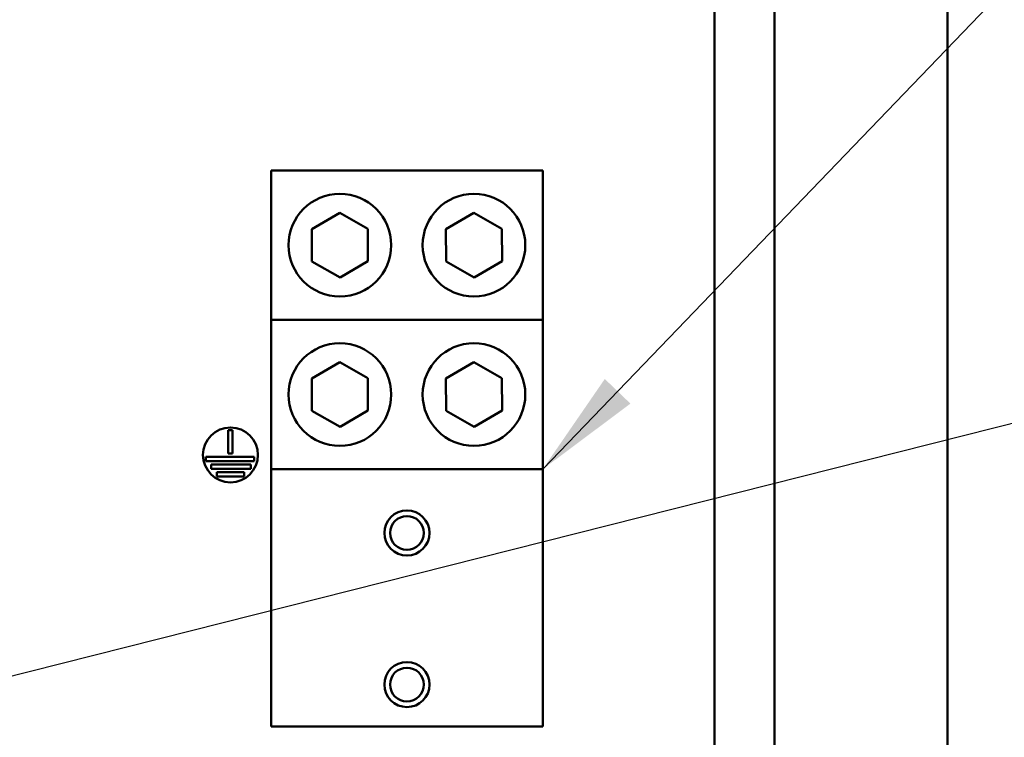
# Model space of a CAD drawing. Units: inches. Extents: x 2 to 86, y 1 to 67.
# Drawn here: x 63.7 to 67.3, y 42.7 to 45.3 of the extents above; entities that cross this region are included whole.
import ezdxf

# ---------------------------------------------------------------- set-up
doc = ezdxf.new("R2010")
doc.units = ezdxf.units.IN
doc.header["$LTSCALE"] = 4
doc.header["$MEASUREMENT"] = 0
doc.layers.add('Symbol (ANSI)', color=7, linetype='Continuous', lineweight=25)
doc.layers.add('Visible (ANSI)', color=7, linetype='Continuous', lineweight=50)
doc.styles.add('Note Text (ANSI)', font='tahoma.ttf')
doc.dimstyles.new('Default (ANSI)$7', dxfattribs={"dimscale": 4, "dimtxt": 0.12, "dimasz": 0.098425, "dimexe": 0.125, "dimexo": 0.0625, "dimgap": 0.031496, "dimtad": 0, "dimtih": 1, "dimtoh": 1, "dimrnd": 1e-08, "dimzin": 0, "dimdsep": 46, "dimtxsty": 'Note Text (ANSI)', "dimcen": 0.09, "dimdle": 0.393701, "dimclrd": 256, "dimclre": 256, "dimclrt": 256, "dimadec": 0, "dimazin": 1, "dimtfac": 1, "dimtofl": 0, "dimtmove": 0, "dimatfit": 3, "dimfxl": 1, "dimtolj": 1, "dimtzin": 4, "dimlwd": -1, "dimlwe": -1, "dimarcsym": 0})

msp = doc.modelspace()

# ---------------------------------------------------------------- linework, layer by layer
at = {"layer": 'Visible (ANSI)'}
for p, q in [((66.2399, 52.2151), (66.2399, 31.1919)), ((66.4591, 52.2151), (66.4591, 31.1919)), ((67.0883, 52.1543), (67.0883, 30.6759)), ((65.6151, 44.7417), (64.6271, 44.7417)), ((64.6271, 44.1977), (64.6271, 44.7417)), ((65.6151, 44.1977), (65.6151, 44.7417)), ((64.7748, 44.5281), (64.8766, 44.5874)), ((64.8766, 44.5874), (64.9788, 44.529)), ((65.2628, 44.5281), (65.3646, 44.5874)), ((65.3646, 44.5874), (65.4668, 44.529)), ((64.7754, 44.4103), (64.7748, 44.5281)), ((64.9788, 44.529), (64.9794, 44.4112)), ((65.2634, 44.4103), (65.2628, 44.5281)), ((65.4668, 44.529), (65.4674, 44.4112)), ((64.8776, 44.3519), (64.7754, 44.4103)), ((64.9794, 44.4112), (64.8776, 44.3519)), ((65.3656, 44.3519), (65.2634, 44.4103)), ((65.4674, 44.4112), (65.3656, 44.3519)), ((64.6271, 44.1977), (65.6151, 44.1977)), ((64.6271, 43.6537), (64.6271, 44.1977)), ((65.6151, 44.1977), (65.6151, 43.6537)), ((64.7748, 43.9841), (64.8766, 44.0434)), ((64.8766, 44.0434), (64.9788, 43.985)), ((65.2628, 43.9841), (65.3646, 44.0434)), ((65.3646, 44.0434), (65.4668, 43.985)), ((64.7754, 43.8663), (64.7748, 43.9841)), ((64.9788, 43.985), (64.9794, 43.8672)), ((65.2634, 43.8663), (65.2628, 43.9841)), ((65.4668, 43.985), (65.4674, 43.8672)), ((64.8776, 43.8079), (64.7754, 43.8663)), ((64.9794, 43.8672), (64.8776, 43.8079)), ((65.3656, 43.8079), (65.2634, 43.8663)), ((65.4674, 43.8672), (65.3656, 43.8079)), ((64.4709, 43.7113), (64.4709, 43.7959)), ((64.4709, 43.7959), (64.4869, 43.7959)), ((64.4869, 43.7959), (64.4869, 43.7113)), ((64.389, 43.6833), (64.389, 43.6993)), ((64.389, 43.6993), (64.5652, 43.6993)), ((64.5652, 43.6833), (64.389, 43.6833)), ((64.4869, 43.7113), (64.4709, 43.7113)), ((64.5652, 43.6993), (64.5652, 43.6833)), ((64.4085, 43.6553), (64.4085, 43.6713)), ((64.4085, 43.6713), (64.5529, 43.6713)), ((64.5529, 43.6553), (64.4085, 43.6553)), ((64.5529, 43.6713), (64.5529, 43.6553)), ((65.6151, 43.6537), (64.6271, 43.6537)), ((64.6271, 42.7177), (64.6271, 43.6537)), ((65.6151, 43.6537), (65.6151, 42.7177)), ((64.4296, 43.6273), (64.4296, 43.6433)), ((64.4296, 43.6433), (64.5289, 43.6433)), ((64.5289, 43.6273), (64.4296, 43.6273)), ((64.5289, 43.6433), (64.5289, 43.6273)), ((65.6151, 42.7177), (64.6271, 42.7177))]:
    msp.add_line(p, q, dxfattribs=at)
for centre, radius in [((64.8771, 44.4697), 0.1868), ((65.3651, 44.4697), 0.1868), ((64.8771, 43.9257), 0.1868), ((65.3651, 43.9257), 0.1868), ((64.4789, 43.7059), 0.1), ((65.1211, 43.4217), 0.082), ((65.1211, 43.4217), 0.0614), ((65.1211, 42.8697), 0.082), ((65.1211, 42.8697), 0.0614)]:
    msp.add_circle(centre, radius, dxfattribs=at)

# ---------------------------------------------------------------- leaders
at = {"layer": 'Symbol (ANSI)', "annotation_type": 0, "has_hookline": 1}
for points, hookline_direction, text_width in [([(65.6151, 43.6537), (67.4468, 45.56), (67.8405, 45.56)], 0, 0.2063), ([(62.5725, 42.621), (67.6276, 43.8977)], 1, 5.0534)]:
    msp.add_leader(points, dimstyle='Default (ANSI)$7', override={"dimtad": 0}, dxfattribs=dict(at, hookline_direction=hookline_direction, text_width=text_width))

doc.saveas('drawing.dxf')
